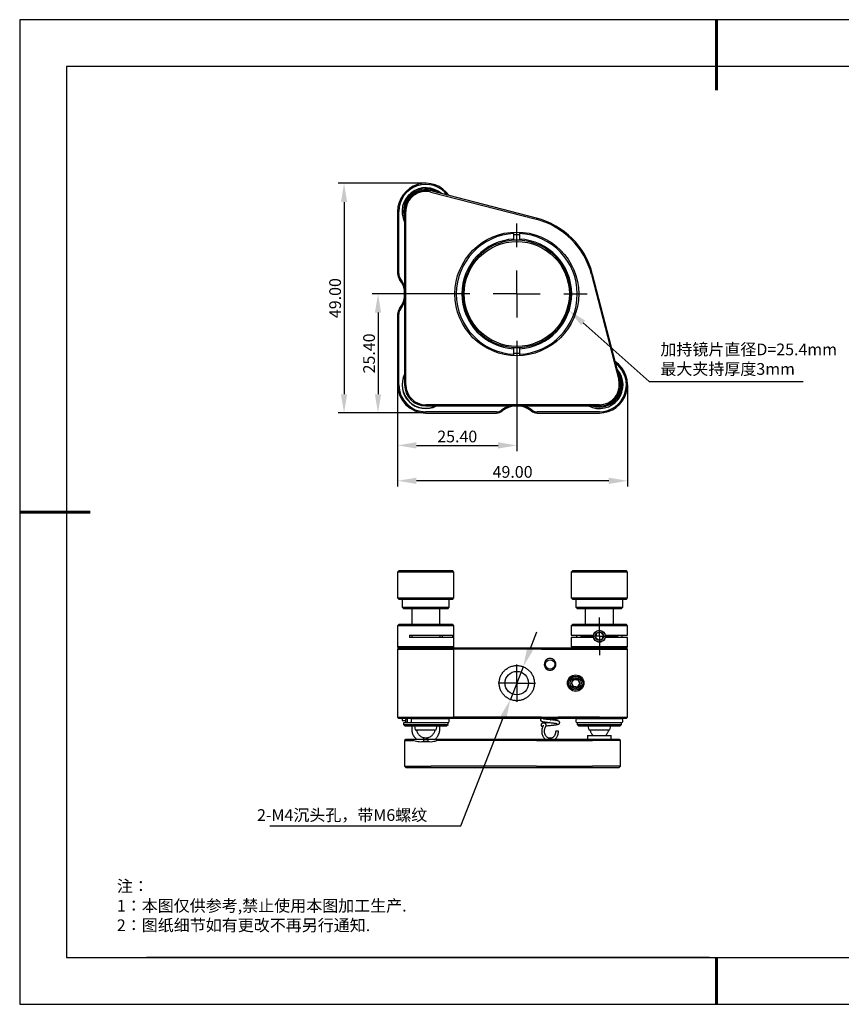
# Model space of a CAD drawing. Units: millimetres. Extents: x 345 to 642, y 0 to 210.
# Drawn here: x 345 to 520, y 0 to 210 of the extents above; entities that cross this region are included whole.
import ezdxf
from ezdxf import colors
from ezdxf.entities.mleader import LeaderData, LeaderLine
from ezdxf.math import Vec2, Vec3

# ---------------------------------------------------------------- set-up
doc = ezdxf.new("R2010")
doc.units = ezdxf.units.MM
doc.header["$PDSIZE"] = -1
doc.linetypes.add('CENTER', pattern=[10.16, 6.35, -1.27, 1.27, -1.27])
for name, color, linetype in [('10', 7, 'Continuous'), ('1轮廓实线层', 7, 'Continuous'), ('6文字层', 3, 'Continuous'), ('细实线层', 7, 'Continuous')]:
    doc.layers.add(name, color=color, linetype=linetype)
for name, color, linetype, lineweight in [('3中心线层', 1, 'CENTER', 9), ('7标注层', 4, 'Continuous', 5), ('粗实线层', 7, 'Continuous', 25)]:
    doc.layers.add(name, color=color, linetype=linetype, lineweight=lineweight)
doc.styles.add('TH-GBD2M', font='calibri.ttf', dxfattribs={"width": 0.8, "height": 4})
doc.styles.add('TH_GBDIM', font='calibri.ttf', dxfattribs={"width": 0.8, "height": 2.5})
doc.styles.add('标准', font='txt', dxfattribs={"height": 9.59})
doc.dimstyles.new('透镜标注$0', dxfattribs={"dimtxt": 4, "dimasz": 4, "dimexe": 1.25, "dimexo": 0, "dimtad": 1, "dimzin": 1, "dimdsep": 46, "dimtxsty": 'TH-GBD2M', "dimcen": 2.5, "dimclrd": 4, "dimclre": 4, "dimclrt": 3, "dimadec": 0, "dimazin": 0, "dimtm": 1e-09, "dimtfac": 1, "dimtmove": 0, "dimatfit": 3, "dimfxl": 1, "dimtzin": 0, "dimarcsym": 0})
doc.dimstyles.new('透镜标注$3', dxfattribs={"dimtxt": 4, "dimasz": 4, "dimexe": 1.25, "dimexo": 0, "dimtad": 1, "dimtih": 1, "dimtoh": 1, "dimzin": 1, "dimdsep": 46, "dimtxsty": 'TH-GBD2M', "dimcen": 2.5, "dimclrd": 4, "dimclre": 4, "dimclrt": 3, "dimadec": 0, "dimazin": 0, "dimtm": 1e-09, "dimtfac": 1, "dimtmove": 0, "dimatfit": 3, "dimfxl": 1, "dimtzin": 0, "dimarcsym": 0})

# ---------------------------------------------------------------- blocks, each defined once
blk = doc.blocks.new('SW_CENTERMARKSYMBOL_14')
at = {"layer": '10', "color": 0}
for p, q in [((0, 2.5), (0, 4)), ((0, 0), (0, 2.5)), ((-2.5, 0), (-4, 0)), ((0, 0), (-2.5, 0)), ((0, 0), (0, -2.5)), ((0, 0), (2.5, 0)), ((2.5, 0), (4, 0)), ((0, -2.5), (0, -4))]:
    blk.add_line(p, q, dxfattribs=at)
blk = doc.blocks.new('SW_CENTERMARKSYMBOL_3')
at = {"layer": '10', "color": 0}
for p, q in [((0, 5), (0, 7.5)), ((0, 0), (0, 2.5)), ((-5, 0), (-7.5, 0)), ((0, 0), (-2.5, 0)), ((0, 0), (0, -2.5)), ((0, 0), (2.5, 0)), ((5, 0), (7.5, 0)), ((0, -5), (0, -7.5))]:
    blk.add_line(p, q, dxfattribs=at)
blk = doc.blocks.new('SW_CENTERMARKSYMBOL_12')
at = {"layer": '10', "color": 0}
for p, q in [((0, 2.5), (0, 4)), ((0, 0), (0, 2.5)), ((-2.5, 0), (-4, 0)), ((0, 0), (-2.5, 0)), ((0, 0), (0, -2.5)), ((0, 0), (2.5, 0)), ((2.5, 0), (4, 0)), ((0, -2.5), (0, -4))]:
    blk.add_line(p, q, dxfattribs=at)
blk = doc.blocks.new('*D27')
at = {"layer": '7标注层', "color": 4, "lineweight": -2, "transparency": 16777216}
for p, q in [((431.53, 174.98), (412.86, 174.98)), ((414.11, 170.98), (414.11, 129.98)), ((431.53, 125.98), (412.86, 125.98))]:
    blk.add_line(p, q, dxfattribs=at)
at = {"layer": '7标注层', "color": 4, "transparency": 16777216}
for points in [[(413.44, 170.98), (414.77, 170.98), (414.11, 174.98)], [(413.44, 129.98), (414.77, 129.98), (414.11, 125.98)]]:
    blk.add_solid(points, dxfattribs=at)
at = {"layer": 'Defpoints', "color": 0, "transparency": 16777216}
for p in [(431.53, 174.98), (414.11, 125.98), (431.53, 125.98)]:
    blk.add_point(p, dxfattribs=at)
at = {"layer": '7标注层', "color": 3, "transparency": 16777216, "insert": (412.2, 150.48), "char_height": 4, "attachment_point": 5, "rotation": 90, "style": 'TH-GBD2M'}
blk.add_mtext('{\\H0.625x;49.00}', dxfattribs=at)
blk = doc.blocks.new('*D30')
at = {"layer": '7标注层', "color": 4, "lineweight": -2, "transparency": 16777216}
for p, q in [((435.93, 151.38), (420.1, 151.38)), ((421.35, 147.38), (421.35, 129.98)), ((431.53, 125.98), (420.1, 125.98))]:
    blk.add_line(p, q, dxfattribs=at)
at = {"layer": '7标注层', "color": 4, "transparency": 16777216}
for points in [[(420.68, 147.38), (422.01, 147.38), (421.35, 151.38)], [(420.68, 129.98), (422.01, 129.98), (421.35, 125.98)]]:
    blk.add_solid(points, dxfattribs=at)
at = {"layer": 'Defpoints', "color": 0, "transparency": 16777216}
for p in [(435.93, 151.38), (421.35, 125.98), (431.53, 125.98)]:
    blk.add_point(p, dxfattribs=at)
at = {"layer": '7标注层', "color": 3, "transparency": 16777216, "insert": (419.44, 138.68), "char_height": 4, "attachment_point": 5, "rotation": 90, "style": 'TH-GBD2M'}
blk.add_mtext('{\\H0.625x;25.40}', dxfattribs=at)
blk = doc.blocks.new('*D28')
at = {"layer": '7标注层', "color": 4, "lineweight": -2, "transparency": 16777216}
for p, q in [((425.53, 131.98), (425.53, 110.27)), ((474.53, 131.98), (474.53, 110.27)), ((470.53, 111.52), (429.53, 111.52))]:
    blk.add_line(p, q, dxfattribs=at)
at = {"layer": '7标注层', "color": 4, "transparency": 16777216}
for points in [[(429.53, 112.18), (429.53, 110.85), (425.53, 111.52)], [(470.53, 112.18), (470.53, 110.85), (474.53, 111.52)]]:
    blk.add_solid(points, dxfattribs=at)
at = {"layer": 'Defpoints', "color": 0, "transparency": 16777216}
for p in [(425.53, 131.98), (474.53, 131.98), (425.53, 111.52)]:
    blk.add_point(p, dxfattribs=at)
at = {"layer": '7标注层', "color": 3, "transparency": 16777216, "insert": (450.03, 113.42), "char_height": 4, "attachment_point": 5, "style": 'TH-GBD2M'}
blk.add_mtext('{\\H0.625x;49.00}', dxfattribs=at)
blk = doc.blocks.new('*D31')
at = {"layer": '7标注层', "color": 4, "lineweight": -2, "transparency": 16777216}
for p, q in [((450.93, 136.38), (450.93, 117.82)), ((425.53, 131.98), (425.53, 117.82)), ((429.53, 119.07), (446.93, 119.07))]:
    blk.add_line(p, q, dxfattribs=at)
at = {"layer": '7标注层', "color": 4, "transparency": 16777216}
for points in [[(429.53, 119.74), (429.53, 118.4), (425.53, 119.07)], [(446.93, 119.74), (446.93, 118.4), (450.93, 119.07)]]:
    blk.add_solid(points, dxfattribs=at)
at = {"layer": 'Defpoints', "color": 0, "transparency": 16777216}
for p in [(450.93, 136.38), (425.53, 131.98), (450.93, 119.07)]:
    blk.add_point(p, dxfattribs=at)
at = {"layer": '7标注层', "color": 3, "transparency": 16777216, "insert": (438.23, 120.97), "char_height": 4, "attachment_point": 5, "style": 'TH-GBD2M'}
blk.add_mtext('{\\H0.625x;25.40}', dxfattribs=at)
blk = doc.blocks.new('*D29')
at = {"layer": '7标注层', "color": 4, "lineweight": -2, "transparency": 16777216}
for p, q in [((453.75, 75.58), (455.21, 79.31)), ((452.29, 71.86), (449.56, 64.87)), ((439.02, 37.96), (448.1, 61.15)), ((398.26, 37.96), (439.02, 37.96))]:
    blk.add_line(p, q, dxfattribs=at)
at = {"layer": '7标注层', "color": 4, "transparency": 16777216}
for points in [[(453.13, 75.82), (454.37, 75.34), (452.29, 71.86)], [(447.48, 61.39), (448.72, 60.91), (449.56, 64.87)]]:
    blk.add_solid(points, dxfattribs=at)
at = {"layer": 'Defpoints', "color": 0, "transparency": 16777216}
for p in [(452.29, 71.86), (449.56, 64.87)]:
    blk.add_point(p, dxfattribs=at)
at = {"layer": '7标注层', "color": 3, "transparency": 16777216, "insert": (413.7, 40.23), "char_height": 4, "attachment_point": 5, "style": 'TH-GBD2M'}
blk.add_mtext('{\\H0.625x;2-M4\\fSimSun|b0|i0|c134|p2;沉头孔，带\\fCalibri|b0|i0|c0|p34;M6\\fSimSun|b0|i0|c134|p2;螺纹}', dxfattribs=at)
blk = doc.blocks.new('*X34')
at = {"layer": '粗实线层', "lineweight": 60}
for p, q in [((0, 105), (0, 90)), ((-148.5, 0), (-133.5, 0)), ((0, -105), (0, -95))]:
    blk.add_line(p, q, dxfattribs=at)
at = {"layer": '粗实线层'}
for p, q in [((-138.5, 95), (-138.5, -95)), ((138.5, 95), (-138.5, 95)), ((-138.5, -95), (138.5, -95))]:
    blk.add_line(p, q, dxfattribs=at)
at = {"layer": '细实线层'}
for p, q in [((148.5, 105), (-148.5, 105)), ((-148.5, 105), (-148.5, -105)), ((-148.5, -105), (148.5, -105))]:
    blk.add_line(p, q, dxfattribs=at)

msp = doc.modelspace()

# ---------------------------------------------------------------- linework, layer by layer
at = {"color": 7, "linetype": 'Continuous', "lineweight": 25}
for p, q in [((432.587, 173.094), (455.033, 167.308)), ((455.095, 167.55), (432.65, 173.336)), ((425.526, 168.979), (425.526, 155.709)), ((425.776, 155.709), (425.776, 168.979)), ((427.026, 168.979), (427.026, 131.979)), ((427.276, 131.979), (427.276, 168.979)), ((450.326, 164.259), (450.326, 164.412)), ((450.326, 163.064), (450.326, 164.259)), ((451.526, 164.412), (451.526, 164.259)), ((451.526, 164.259), (451.526, 163.064)), ((450.326, 162.813), (450.326, 163.064)), ((451.526, 163.064), (451.526, 162.813)), ((466.856, 155.485), (472.642, 133.04)), ((472.884, 133.102), (467.098, 155.548)), ((425.526, 147.049), (425.526, 131.979)), ((425.776, 131.979), (425.776, 147.049)), ((450.326, 139.694), (450.326, 139.945)), ((450.326, 138.498), (450.326, 139.694)), ((451.526, 139.945), (451.526, 139.694)), ((451.526, 139.694), (451.526, 138.498)), ((450.326, 138.345), (450.326, 138.498)), ((451.526, 138.498), (451.526, 138.345)), ((468.526, 127.729), (431.526, 127.729)), ((431.526, 127.479), (468.526, 127.479)), ((446.596, 126.229), (431.526, 126.229)), ((468.526, 126.229), (455.256, 126.229)), ((431.526, 125.979), (446.596, 125.979)), ((455.256, 125.979), (468.526, 125.979)), ((425.776, 92.297), (425.526, 92.047)), ((425.526, 92.047), (425.526, 86.547)), ((437.526, 92.047), (425.526, 92.047)), ((429.057, 92.297), (425.776, 92.297)), ((437.276, 92.297), (429.057, 92.297)), ((437.526, 92.047), (437.276, 92.297)), ((437.526, 86.547), (437.526, 92.047)), ((462.776, 92.297), (462.526, 92.047)), ((462.526, 92.047), (462.526, 86.547)), ((474.526, 92.047), (462.526, 92.047)), ((473.571, 92.297), (462.776, 92.297)), ((474.276, 92.297), (473.571, 92.297)), ((474.526, 92.047), (474.276, 92.297)), ((474.526, 86.547), (474.526, 92.047)), ((425.526, 86.547), (425.776, 86.297)), ((425.526, 86.547), (437.526, 86.547)), ((425.776, 86.297), (437.276, 86.297)), ((426.526, 86.297), (426.526, 84.547)), ((436.526, 84.547), (436.526, 86.297)), ((437.276, 86.297), (437.526, 86.547)), ((462.526, 86.547), (462.776, 86.297)), ((462.526, 86.547), (474.526, 86.547)), ((462.776, 86.297), (474.276, 86.297)), ((463.526, 86.297), (463.526, 84.547)), ((473.526, 84.547), (473.526, 86.297)), ((474.276, 86.297), (474.526, 86.547)), ((426.526, 84.547), (426.776, 84.297)), ((426.526, 84.547), (436.526, 84.547)), ((426.776, 84.297), (436.276, 84.297)), ((428.526, 84.297), (428.526, 80.865)), ((434.526, 80.865), (434.526, 84.297)), ((436.276, 84.297), (436.526, 84.547)), ((463.526, 84.547), (463.776, 84.297)), ((463.526, 84.547), (473.526, 84.547)), ((463.776, 84.297), (473.276, 84.297)), ((465.526, 84.297), (465.526, 80.865)), ((471.526, 80.865), (471.526, 84.297)), ((473.276, 84.297), (473.526, 84.547)), ((425.776, 80.865), (425.526, 80.615)), ((425.526, 80.615), (425.526, 76.115)), ((437.526, 80.615), (425.526, 80.615)), ((437.276, 80.865), (425.776, 80.865)), ((437.526, 80.615), (437.276, 80.865)), ((437.526, 79.615), (437.526, 80.615)), ((462.776, 80.865), (462.526, 80.615)), ((462.526, 80.615), (462.526, 78.615)), ((474.526, 80.615), (462.526, 80.615)), ((474.276, 80.865), (462.776, 80.865)), ((474.526, 80.615), (474.276, 80.865)), ((474.526, 78.615), (474.526, 80.615)), ((428.026, 78.615), (437.363, 78.615)), ((428.026, 78.615), (428.026, 78.115)), ((437.363, 78.115), (428.026, 78.115)), ((428.526, 78.615), (428.526, 78.115)), ((434.526, 78.615), (434.526, 78.115)), ((435.026, 78.615), (435.026, 78.115)), ((437.276, 78.115), (437.276, 78.615)), ((437.521, 79.589), (437.526, 79.615)), ((437.526, 77.115), (437.526, 79.615)), ((462.526, 78.615), (467.135, 78.615)), ((462.526, 78.115), (462.526, 76.115)), ((467.135, 78.115), (462.526, 78.115)), ((463.653, 78.615), (463.653, 78.115)), ((465.526, 78.615), (465.526, 78.115)), ((469.918, 78.615), (474.526, 78.615)), ((474.526, 78.115), (469.918, 78.115)), ((471.526, 78.115), (471.526, 78.615)), ((473.4, 78.115), (473.4, 78.615)), ((474.526, 76.115), (474.526, 78.115)), ((425.526, 76.115), (425.776, 75.865)), ((431.526, 76.115), (425.526, 76.115)), ((425.776, 75.865), (425.526, 75.615)), ((425.526, 75.615), (425.526, 61.115)), ((425.526, 75.615), (437.526, 75.615)), ((425.776, 75.865), (431.526, 75.865)), ((425.776, 75.865), (437.276, 75.865)), ((437.526, 76.115), (431.526, 76.115)), ((431.526, 75.865), (437.276, 75.865)), ((437.276, 75.865), (437.526, 76.115)), ((437.276, 75.865), (437.526, 75.615)), ((437.276, 75.865), (456.294, 75.865)), ((437.526, 77.119), (437.523, 77.13)), ((437.526, 76.115), (437.526, 77.115)), ((437.526, 61.115), (437.526, 75.615)), ((456.206, 75.615), (437.526, 75.615)), ((456.206, 75.615), (459.726, 75.615)), ((456.294, 75.865), (459.726, 75.865)), ((459.726, 75.865), (468.526, 75.865)), ((459.726, 75.615), (468.526, 75.615)), ((462.526, 76.115), (462.776, 75.865)), ((474.526, 76.115), (462.526, 76.115)), ((468.526, 75.865), (474.276, 75.865)), ((468.526, 75.615), (474.526, 75.615)), ((474.276, 75.865), (474.526, 76.115)), ((474.526, 75.615), (474.276, 75.865)), ((474.526, 61.115), (474.526, 75.615)), ((425.526, 61.115), (437.526, 61.115)), ((425.526, 61.115), (425.776, 60.865)), ((437.276, 60.865), (437.526, 61.115)), ((456.206, 61.115), (437.526, 61.115)), ((456.206, 61.115), (459.726, 61.115)), ((468.526, 61.115), (459.726, 61.115)), ((468.526, 61.115), (474.526, 61.115)), ((474.276, 60.865), (474.526, 61.115)), ((425.776, 60.865), (437.276, 60.865)), ((426.526, 60.865), (426.526, 60.365)), ((426.526, 60.365), (427.233, 60.365)), ((426.776, 59.865), (426.776, 59.565)), ((436.276, 59.865), (426.776, 59.865)), ((426.776, 59.565), (427.076, 59.265)), ((426.776, 59.565), (436.276, 59.565)), ((427.076, 59.265), (431.526, 59.265)), ((427.233, 60.54), (427.233, 60.19)), ((427.526, 60.74), (427.433, 60.74)), ((427.433, 59.99), (427.526, 59.99)), ((427.526, 60.865), (427.526, 59.865)), ((428.38, 60.54), (428.38, 60.19)), ((429.097, 59.265), (429.276, 58.427)), ((431.526, 59.265), (435.976, 59.265)), ((433.776, 58.427), (433.956, 59.265)), ((435.526, 60.74), (435.526, 60.865)), ((435.526, 59.865), (435.526, 59.99)), ((435.976, 59.265), (436.276, 59.565)), ((436.276, 59.565), (436.276, 59.865)), ((436.526, 60.54), (436.526, 60.865)), ((436.526, 60.19), (436.526, 60.54)), ((437.276, 60.865), (456.294, 60.865)), ((456.294, 60.865), (459.726, 60.865)), ((459.726, 60.865), (468.526, 60.865)), ((463.526, 60.54), (463.526, 60.19)), ((463.776, 59.865), (463.776, 59.565)), ((468.526, 59.865), (463.776, 59.865)), ((463.776, 59.565), (464.076, 59.265)), ((463.776, 59.565), (468.526, 59.565)), ((464.076, 59.265), (472.976, 59.265)), ((464.526, 60.865), (464.526, 60.74)), ((464.526, 59.99), (464.526, 59.865)), ((466.097, 59.265), (466.276, 58.427)), ((468.526, 60.865), (474.276, 60.865)), ((473.276, 59.865), (468.526, 59.865)), ((468.526, 59.565), (473.276, 59.565)), ((470.776, 58.427), (470.956, 59.265)), ((472.526, 60.723), (472.526, 60.865)), ((472.526, 59.865), (472.526, 59.99)), ((472.976, 59.265), (473.276, 59.565)), ((473.276, 59.565), (473.276, 59.865)), ((473.526, 60.19), (473.526, 60.54)), ((429.276, 58.427), (429.606, 58.427)), ((429.606, 58.427), (433.776, 58.427)), ((466.026, 57.165), (466.026, 56.37)), ((466.026, 57.165), (471.026, 57.165)), ((466.276, 58.427), (468.926, 58.427)), ((468.926, 58.427), (470.776, 58.427)), ((471.026, 56.37), (471.026, 57.165)), ((427.276, 56.37), (427.026, 56.12)), ((427.026, 56.12), (427.026, 50.62)), ((428.062, 56.37), (427.276, 56.37)), ((431.026, 56.37), (428.062, 56.37)), ((431.026, 56.37), (431.026, 55.842)), ((431.026, 56.37), (432.026, 56.37)), ((432.026, 55.842), (432.026, 56.37)), ((434.56, 56.37), (432.026, 56.37)), ((455.095, 56.12), (433.866, 56.12)), ((455.033, 56.37), (434.56, 56.37)), ((466.856, 56.37), (455.033, 56.37)), ((455.095, 56.12), (467.098, 56.12)), ((472.642, 56.37), (466.856, 56.37)), ((472.884, 56.12), (467.098, 56.12)), ((472.776, 56.37), (472.642, 56.37)), ((473.026, 56.12), (472.776, 56.37)), ((472.884, 56.12), (473.026, 56.12)), ((473.026, 50.62), (473.026, 56.12)), ((427.026, 50.62), (432.65, 50.62)), ((427.276, 50.37), (427.026, 50.62)), ((455.095, 50.62), (432.65, 50.62)), ((455.095, 50.62), (467.098, 50.62)), ((472.884, 50.62), (467.098, 50.62)), ((472.776, 50.37), (473.026, 50.62)), ((472.884, 50.62), (473.026, 50.62)), ((427.276, 50.37), (432.587, 50.37)), ((432.587, 50.37), (455.033, 50.37)), ((455.033, 50.37), (466.856, 50.37)), ((466.856, 50.37), (472.642, 50.37)), ((472.642, 50.37), (472.776, 50.37))]:
    msp.add_line(p, q, dxfattribs=at)
at = {"color": 7, "linetype": 'Continuous', "lineweight": 25, "flags": 128}
for points in [[(450.326, 164.065), (450.697, 164.077), (451.526, 164.065)], [(451.526, 138.693), (450.697, 138.681), (450.326, 138.693)], [(467.047, 78.115), (467.028, 78.438), (467.047, 78.615)], [(427.026, 56.12), (427.055, 56.12), (427.141, 56.12), (427.283, 56.12), (427.48, 56.12), (427.728, 56.12), (428.024, 56.12), (428.366, 56.12), (428.748, 56.12)]]:
    msp.add_lwpolyline(points, dxfattribs=at)
at = {"color": 7, "linetype": 'Continuous', "lineweight": 25}
for centre, radius in [((450.926, 151.379), 13.2), ((450.926, 151.379), 11.2), ((468.526, 78.365), 1.25), ((468.526, 78.365), 0.9), ((458.026, 72.365), 1), ((450.926, 68.365), 2.5), ((463.476, 68.365), 1.75), ((463.476, 68.365), 1.5), ((463.476, 68.365), 1.2)]:
    msp.add_circle(centre, radius, dxfattribs=at)
for centre, radius, start, end in [((431.526, 168.979), 6, 34.1348, 180), ((431.526, 168.979), 5.75, 37.04447, 180), ((431.526, 168.979), 5.05, 48.55484, 206.98958), ((431.526, 168.979), 4.75, 56.8727, 198.67172), ((431.526, 168.979), 4.5, 75.54442, 180), ((431.526, 168.979), 4.25, 75.54442, 180), ((428.58, 172.768), 0.2, 127.8721, 233.50848), ((431.526, 168.979), 5, 49.70249, 127.8721), ((450.926, 151.379), 16.45, 14.45558, 75.54442), ((450.926, 151.379), 16.7, 14.45558, 75.54442), ((450.926, 151.379), 12.895, 92.66702, 267.33298), ((450.926, 151.379), 12.895, 272.66702, 87.33298), ((450.926, 151.379), 11.7, 92.93953, 267.06047), ((450.926, 151.379), 11.45, 93.00377, 266.99623), ((450.926, 151.379), 11.45, 86.99623, 93.00377), ((450.926, 151.379), 11.7, 272.93953, 87.06047), ((450.926, 151.379), 11.45, 273.00377, 86.99623), ((427.526, 155.709), 2, 180, 218.21321), ((427.526, 155.709), 1.75, 180, 218.21321), ((422.026, 151.379), 5, 321.78679, 38.21321), ((422.026, 151.379), 5.25, 17.75279, 38.21321), ((422.026, 151.379), 5.25, 321.78679, 342.24721), ((427.526, 147.049), 2, 141.78679, 180), ((427.526, 147.049), 1.75, 141.78679, 180), ((450.926, 151.379), 11.45, 266.99623, 273.00377), ((468.526, 131.979), 6, 270, 55.8652), ((468.526, 131.979), 5.75, 270, 52.95553), ((468.526, 131.979), 5.05, 243.01042, 41.44516), ((468.526, 131.979), 4.75, 251.32828, 33.1273), ((468.526, 131.979), 5, 301.49273, 40.29751), ((431.526, 131.979), 5.05, 153.01042, 296.98958), ((431.526, 131.979), 5, 154.15807, 295.84193), ((468.526, 131.979), 4.5, 270, 14.45558), ((468.526, 131.979), 4.25, 270, 14.45558), ((431.526, 131.979), 6, 180, 270), ((431.526, 131.979), 5.75, 180, 270), ((431.526, 131.979), 4.5, 180, 270), ((431.526, 131.979), 4.25, 180, 270), ((446.596, 127.979), 1.75, 270, 308.21321), ((446.596, 127.979), 2, 270, 308.21321), ((450.926, 122.479), 5.25, 107.75279, 128.21321), ((450.926, 122.479), 5, 51.78679, 128.21321), ((450.926, 122.479), 5.25, 51.78679, 72.24721), ((455.256, 127.979), 2, 231.78679, 270), ((455.256, 127.979), 1.75, 231.78679, 270), ((471.034, 127.886), 0.2, 195.85636, 301.49273), ((468.526, 78.365), 1.5, 350.40593, 9.59407), ((463.476, 68.365), 0.866, 176.84238, 236.84238), ((463.476, 68.365), 0.866, 116.84238, 176.84238), ((463.476, 68.365), 0.866, 236.84238, 296.84238), ((463.476, 68.365), 0.866, 56.84238, 116.84238), ((463.476, 68.365), 0.866, 296.84238, 356.84238), ((463.476, 68.365), 0.866, 356.84238, 56.84238), ((436.326, 60.54), 0.2, 0, 90), ((436.326, 60.19), 0.2, 270, 0), ((463.726, 60.54), 0.2, 90, 180), ((463.726, 60.19), 0.2, 180, 270), ((473.326, 60.54), 0.2, 0, 90), ((473.326, 60.19), 0.2, 270, 0), ((431.526, 51.37), 4.5, 83.62063, 96.37937)]:
    msp.add_arc(centre, radius, start, end, dxfattribs=at)
for points, knots in [([(469.658, 77.874), (469.641, 77.824), (469.578, 77.64), (469.339, 77.39), (468.977, 77.172), (468.555, 77.092), (468.137, 77.153), (467.762, 77.346), (467.472, 77.653), (467.347, 77.917), (467.315, 78.059), (467.314, 78.063)], [0, 0, 0, 0, 0.0517506, 0.1865999, 0.3229774, 0.4584824, 0.5914404, 0.7240902, 0.8590703, 0.9955664, 1, 1, 1, 1]), ([(467.461, 79.015), (467.542, 79.124), (467.707, 79.347), (468.086, 79.56), (468.517, 79.642), (468.938, 79.563), (469.228, 79.432), (469.337, 79.306), (469.356, 79.284)], [0, 0, 0, 0, 0.1849775, 0.3781932, 0.5818959, 0.7710053, 0.9600199, 1, 1, 1, 1]), ([(467.962, 79.022), (467.94, 78.958), (467.917, 78.893), (467.869, 78.757), (467.844, 78.686), (467.769, 78.473), (467.721, 78.334), (467.675, 78.205)], [0, 0, 0, 0, 0.25, 0.25, 0.5, 0.5, 1, 1, 1, 1]), ([(467.675, 78.205), (467.719, 78.154), (467.765, 78.101), (467.859, 77.991), (467.908, 77.934), (468.056, 77.761), (468.151, 77.651), (468.239, 77.548)], [0, 0, 0, 0, 0.25, 0.25, 0.5, 0.5, 1, 1, 1, 1]), ([(468.814, 79.182), (468.747, 79.169), (468.679, 79.157), (468.538, 79.13), (468.464, 79.116), (468.241, 79.074), (468.097, 79.047), (467.962, 79.022)], [0, 0, 0, 0, 0.25, 0.25, 0.5, 0.5, 1, 1, 1, 1]), ([(468.239, 77.548), (468.306, 77.56), (468.374, 77.573), (468.515, 77.6), (468.589, 77.613), (468.812, 77.655), (468.956, 77.682), (469.09, 77.708)], [0, 0, 0, 0, 0.25, 0.25, 0.5, 0.5, 1, 1, 1, 1]), ([(469.377, 78.525), (469.333, 78.576), (469.288, 78.629), (469.194, 78.738), (469.145, 78.796), (468.997, 78.968), (468.902, 79.079), (468.814, 79.182)], [0, 0, 0, 0, 0.25, 0.25, 0.5, 0.5, 1, 1, 1, 1]), ([(469.09, 77.708), (469.113, 77.772), (469.136, 77.837), (469.183, 77.972), (469.208, 78.043), (469.283, 78.257), (469.332, 78.396), (469.377, 78.525)], [0, 0, 0, 0, 0.25, 0.25, 0.5, 0.5, 1, 1, 1, 1]), ([(456.776, 72.365), (456.776, 72.531), (456.81, 72.695), (456.936, 72.998), (457.029, 73.136), (457.258, 73.364), (457.395, 73.456), (457.692, 73.58), (457.854, 73.614), (458.097, 73.615), (458.18, 73.608), (458.34, 73.578), (458.418, 73.555), (458.646, 73.463), (458.786, 73.372), (459.022, 73.138), (459.116, 73), (459.243, 72.695), (459.276, 72.531), (459.276, 72.198), (459.243, 72.035), (459.116, 71.73), (459.021, 71.59), (458.788, 71.36), (458.647, 71.267), (458.344, 71.145), (458.18, 71.114), (457.855, 71.116), (457.694, 71.149), (457.395, 71.274), (457.259, 71.364), (457.028, 71.595), (456.936, 71.732), (456.81, 72.035), (456.776, 72.198), (456.776, 72.365)], [0, 0, 0, 0, 0.0625, 0.0625, 0.125, 0.125, 0.1875, 0.1875, 0.25, 0.25, 0.28125, 0.28125, 0.3125, 0.3125, 0.375, 0.375, 0.4375, 0.4375, 0.5, 0.5, 0.5625, 0.5625, 0.625, 0.625, 0.6875, 0.6875, 0.75, 0.75, 0.8125, 0.8125, 0.875, 0.875, 0.9375, 0.9375, 1, 1, 1, 1]), ([(447.176, 68.365), (447.176, 68.116), (447.201, 67.872), (447.297, 67.391), (447.369, 67.153), (447.558, 66.699), (447.673, 66.484), (447.945, 66.077), (448.102, 65.885), (448.447, 65.541), (448.635, 65.386), (449.044, 65.112), (449.261, 64.996), (449.712, 64.809), (449.949, 64.736), (450.433, 64.639), (450.677, 64.615), (451.169, 64.615), (451.418, 64.639), (451.9, 64.735), (452.134, 64.806), (452.589, 64.995), (452.807, 65.112), (453.213, 65.382), (453.403, 65.538), (453.751, 65.886), (453.905, 66.074), (454.177, 66.479), (454.295, 66.698), (454.483, 67.151), (454.554, 67.384), (454.651, 67.867), (454.676, 68.116), (454.676, 68.613), (454.652, 68.858), (454.556, 69.338), (454.484, 69.577), (454.295, 70.031), (454.18, 70.246), (453.908, 70.652), (453.75, 70.844), (453.406, 71.189), (453.218, 71.343), (452.808, 71.618), (452.592, 71.734), (452.141, 71.921), (451.904, 71.994), (451.419, 72.091), (451.175, 72.115), (450.684, 72.115), (450.435, 72.091), (449.953, 71.995), (449.719, 71.924), (449.263, 71.735), (449.045, 71.618), (448.64, 71.347), (448.45, 71.191), (448.102, 70.844), (447.948, 70.656), (447.676, 70.251), (447.558, 70.031), (447.37, 69.579), (447.298, 69.345), (447.201, 68.863), (447.176, 68.614), (447.176, 68.365)], [0, 0, 0, 0, 0.03125, 0.03125, 0.0625, 0.0625, 0.09375, 0.09375, 0.125, 0.125, 0.15625, 0.15625, 0.1875, 0.1875, 0.21875, 0.21875, 0.25, 0.25, 0.28125, 0.28125, 0.3125, 0.3125, 0.34375, 0.34375, 0.375, 0.375, 0.40625, 0.40625, 0.4375, 0.4375, 0.46875, 0.46875, 0.5, 0.5, 0.53125, 0.53125, 0.5625, 0.5625, 0.59375, 0.59375, 0.625, 0.625, 0.65625, 0.65625, 0.6875, 0.6875, 0.71875, 0.71875, 0.75, 0.75, 0.78125, 0.78125, 0.8125, 0.8125, 0.84375, 0.84375, 0.875, 0.875, 0.90625, 0.90625, 0.9375, 0.9375, 0.96875, 0.96875, 1, 1, 1, 1]), ([(462.612, 68.413), (462.649, 68.469), (462.686, 68.527), (462.765, 68.647), (462.806, 68.71), (462.93, 68.9), (463.011, 69.024), (463.085, 69.138)], [0, 0, 0, 0, 0.25, 0.25, 0.5, 0.5, 1, 1, 1, 1]), ([(463.003, 67.64), (462.972, 67.7), (462.941, 67.762), (462.876, 67.89), (462.842, 67.957), (462.74, 68.16), (462.673, 68.291), (462.612, 68.413)], [0, 0, 0, 0, 0.25, 0.25, 0.5, 0.5, 1, 1, 1, 1]), ([(463.003, 67.64), (463.07, 67.636), (463.139, 67.632), (463.282, 67.624), (463.358, 67.62), (463.584, 67.608), (463.731, 67.6), (463.867, 67.592)], [0, 0, 0, 0, 0.25, 0.25, 0.5, 0.5, 1, 1, 1, 1]), ([(463.085, 69.138), (463.153, 69.134), (463.222, 69.13), (463.365, 69.122), (463.441, 69.118), (463.667, 69.105), (463.814, 69.097), (463.95, 69.09)], [0, 0, 0, 0, 0.25, 0.25, 0.5, 0.5, 1, 1, 1, 1]), ([(464.341, 68.317), (464.304, 68.26), (464.266, 68.203), (464.188, 68.083), (464.146, 68.019), (464.022, 67.829), (463.942, 67.706), (463.867, 67.592)], [0, 0, 0, 0, 0.25, 0.25, 0.5, 0.5, 1, 1, 1, 1]), ([(463.95, 69.09), (463.981, 69.029), (464.012, 68.968), (464.077, 68.84), (464.111, 68.772), (464.213, 68.57), (464.28, 68.439), (464.341, 68.317)], [0, 0, 0, 0, 0.25, 0.25, 0.5, 0.5, 1, 1, 1, 1]), ([(427.432, 60.74), (427.406, 60.737), (427.354, 60.73), (427.288, 60.684), (427.242, 60.618), (427.236, 60.566), (427.233, 60.54)], [0, 0, 0, 0, 0.2512291, 0.5018627, 0.7515645, 1, 1, 1, 1]), ([(427.233, 60.19), (427.236, 60.164), (427.242, 60.112), (427.288, 60.046), (427.354, 59.999), (427.406, 59.993), (427.432, 59.99)], [0, 0, 0, 0, 0.2484355, 0.4981373, 0.7487709, 1, 1, 1, 1]), ([(428.579, 60.737), (428.565, 60.737), (428.526, 60.738), (428.47, 60.711), (428.424, 60.67), (428.395, 60.622), (428.382, 60.58), (428.38, 60.551), (428.38, 60.54)], [0, 0, 0, 0, 0.1400257, 0.3663546, 0.5776046, 0.7263744, 0.8924467, 1, 1, 1, 1]), ([(428.38, 60.19), (428.382, 60.164), (428.386, 60.127), (428.412, 60.078), (428.442, 60.041), (428.491, 60.008), (428.54, 59.989), (428.57, 59.992), (428.579, 59.993)], [0, 0, 0, 0, 0.2475177, 0.3507482, 0.5213603, 0.706068, 0.9124083, 1, 1, 1, 1]), ([(428.602, 59.265), (428.593, 59.227), (428.557, 59.085), (428.529, 58.822), (428.522, 58.473), (428.562, 58.104), (428.651, 57.727), (428.792, 57.356), (428.985, 56.998), (429.232, 56.671), (429.419, 56.46), (429.532, 56.372), (429.535, 56.37)], [0, 0, 0, 0, 0.0364015, 0.1374871, 0.2477427, 0.3643673, 0.4856853, 0.6103219, 0.7372867, 0.8659049, 0.9957373, 1, 1, 1, 1]), ([(436.318, 60.74), (436.315, 60.74), (436.309, 60.74), (436.171, 60.74), (435.921, 60.74), (435.565, 60.74), (435.12, 60.74), (434.601, 60.74), (434.024, 60.74), (433.392, 60.74), (432.71, 60.74), (431.989, 60.74), (431.247, 60.74), (430.511, 60.74), (429.811, 60.74), (429.156, 60.74), (428.772, 60.74), (428.58, 60.74)], [0, 0, 0, 0, 0.0512707, 0.1203553, 0.1894905, 0.2585751, 0.3277103, 0.3936602, 0.4596602, 0.5256101, 0.5916102, 0.6606948, 0.72983, 0.7989146, 0.8680498, 0.9340124, 1, 1, 1, 1]), ([(428.58, 59.99), (428.772, 59.99), (429.156, 59.99), (429.811, 59.99), (430.511, 59.99), (431.247, 59.99), (431.989, 59.99), (432.71, 59.99), (433.392, 59.99), (434.024, 59.99), (434.601, 59.99), (435.12, 59.99), (435.565, 59.99), (435.921, 59.99), (436.171, 59.99), (436.309, 59.99), (436.315, 59.99), (436.318, 59.99)], [0, 0, 0, 0, 0.0659876, 0.1319502, 0.2010854, 0.27017, 0.3393052, 0.4083898, 0.4743899, 0.5403398, 0.6063398, 0.6722897, 0.7414249, 0.8105095, 0.8796447, 0.9487293, 1, 1, 1, 1]), ([(433.51, 56.37), (433.556, 56.408), (433.67, 56.505), (433.825, 56.68), (434.008, 56.916), (434.194, 57.219), (434.328, 57.523), (434.422, 57.816), (434.484, 58.078), (434.526, 58.402), (434.529, 58.751), (434.504, 59.045), (434.461, 59.215), (434.448, 59.265)], [0, 0, 0, 0, 0.0556042, 0.1402896, 0.2196532, 0.3350956, 0.4730832, 0.5294805, 0.6243127, 0.7251946, 0.8352282, 0.9516178, 1, 1, 1, 1]), ([(456.231, 60.865), (456.204, 60.856), (456.142, 60.837), (456.09, 60.796), (456.026, 60.728), (455.985, 60.621), (455.979, 60.541), (455.984, 60.487), (455.993, 60.452), (456.004, 60.419), (456.026, 60.374), (456.074, 60.317), (456.157, 60.26), (456.309, 60.193), (456.551, 60.135), (456.909, 60.08), (457.375, 60.021), (457.933, 59.96), (458.43, 59.906), (458.801, 59.862), (459.111, 59.823), (459.385, 59.78), (459.515, 59.759), (459.552, 59.749), (459.549, 59.754), (459.549, 59.755)], [0, 0, 0, 0, 0.0266262, 0.0616404, 0.0887224, 0.1099882, 0.1264187, 0.1378149, 0.1421154, 0.1481423, 0.166926, 0.1948691, 0.2315462, 0.2708326, 0.3488582, 0.4284628, 0.5147271, 0.6083134, 0.7091537, 0.7613274, 0.810136, 0.896174, 0.9673355, 0.9973998, 1, 1, 1, 1]), ([(457, 58.85), (457.05, 58.965), (457.138, 59.168), (457.169, 59.441), (457.117, 59.639), (457.009, 59.782), (456.862, 59.864), (456.634, 59.894), (456.422, 59.837), (456.229, 59.728), (456.14, 59.642), (456.093, 59.546), (456.076, 59.449), (456.093, 59.364), (456.123, 59.301), (456.147, 59.263), (456.178, 59.226), (456.21, 59.199), (456.237, 59.182), (456.255, 59.172), (456.275, 59.162), (456.302, 59.151), (456.369, 59.13), (456.433, 59.141), (456.485, 59.15)], [0, 0, 0, 0, 0.1169608, 0.2048609, 0.2661809, 0.3247947, 0.3838011, 0.4449213, 0.5809399, 0.6486064, 0.7147284, 0.7437439, 0.7703958, 0.812124, 0.826432, 0.8393264, 0.8537466, 0.8703042, 0.8792484, 0.8838964, 0.889183, 0.9026702, 0.9208331, 1, 1, 1, 1]), ([(456.467, 59.11), (456.417, 58.989), (456.322, 58.761), (456.253, 58.409), (456.234, 58.095), (456.254, 57.765), (456.321, 57.421), (456.459, 57.059), (456.649, 56.74), (456.841, 56.506), (456.977, 56.402), (457.018, 56.37)], [0, 0, 0, 0, 0.130621, 0.2466359, 0.3485358, 0.4355614, 0.5686486, 0.6902402, 0.8179744, 0.9441246, 1, 1, 1, 1]), ([(456.571, 59.375), (456.57, 59.375), (456.568, 59.375), (456.565, 59.361), (456.554, 59.322), (456.525, 59.236), (456.488, 59.155), (456.467, 59.11)], [0, 0, 0, 0, 0.0444634, 0.1381992, 0.2561473, 0.5742116, 1, 1, 1, 1]), ([(457.134, 59.244), (457.22, 59.255), (457.446, 59.285), (457.874, 59.331), (458.336, 59.381), (458.736, 59.427), (459.06, 59.467), (459.308, 59.503), (459.543, 59.543), (459.767, 59.592), (459.945, 59.68), (460.023, 59.769), (460.057, 59.845), (460.076, 59.928), (460.07, 60.03), (460.031, 60.117), (459.991, 60.168), (459.921, 60.228), (459.793, 60.287), (459.543, 60.352), (459.156, 60.414), (458.634, 60.478), (458.035, 60.543), (457.471, 60.605), (457.019, 60.66), (456.733, 60.704), (456.602, 60.724), (456.551, 60.73), (456.545, 60.72), (456.544, 60.717)], [0, 0, 0, 0, 0.0345522, 0.0900738, 0.1404484, 0.1855359, 0.2252216, 0.2593825, 0.2879087, 0.3366492, 0.3859587, 0.41032, 0.4209746, 0.4307256, 0.447286, 0.4585054, 0.469344, 0.4838792, 0.5238992, 0.5736098, 0.6314777, 0.6976363, 0.7647078, 0.8265689, 0.8831987, 0.9351341, 0.960876, 0.9865954, 1, 1, 1, 1]), ([(459.221, 58.088), (459.216, 57.988), (459.207, 57.796), (459.123, 57.457), (458.958, 57.121), (458.714, 56.85), (458.483, 56.702), (458.296, 56.631), (458.117, 56.596), (457.964, 56.595), (457.813, 56.619), (457.671, 56.66), (457.484, 56.75), (457.257, 56.926), (457.027, 57.225), (456.884, 57.582), (456.828, 57.931), (456.826, 58.231), (456.877, 58.548), (456.958, 58.747), (457, 58.85)], [0, 0, 0, 0, 0.0541734, 0.1044298, 0.1930358, 0.2665664, 0.3256124, 0.3701892, 0.4008583, 0.45322, 0.4778483, 0.5088108, 0.5541556, 0.6138635, 0.6881427, 0.7768171, 0.8270569, 0.8809264, 0.9385259, 1, 1, 1, 1]), ([(458.041, 59.948), (457.986, 59.942), (457.758, 59.917), (457.354, 59.873), (457.067, 59.835), (456.925, 59.817)], [0, 0, 0, 0, 0.1382202, 0.5758112, 1, 1, 1, 1]), ([(458.008, 60.546), (458.069, 60.553), (458.305, 60.579), (458.696, 60.622), (459.119, 60.675), (459.458, 60.728), (459.724, 60.783), (459.844, 60.838), (459.901, 60.865)], [0, 0, 0, 0, 0.0750619, 0.2902923, 0.4778702, 0.6548673, 0.8338401, 1, 1, 1, 1]), ([(473.317, 60.74), (473.32, 60.74), (473.334, 60.74), (473.256, 60.74), (473.083, 60.74), (472.796, 60.74), (472.411, 60.74), (471.926, 60.74), (471.361, 60.74), (470.738, 60.74), (470.075, 60.74), (469.389, 60.74), (468.685, 60.74), (467.965, 60.74), (467.247, 60.74), (466.549, 60.74), (465.897, 60.74), (465.317, 60.74), (464.817, 60.74), (464.407, 60.74), (464.084, 60.74), (463.859, 60.74), (463.736, 60.74), (463.739, 60.74), (463.74, 60.74)], [0, 0, 0, 0, 0.0119284, 0.0588151, 0.1056662, 0.1525529, 0.2016309, 0.2507448, 0.2998228, 0.3489367, 0.3957878, 0.4426746, 0.4895256, 0.5364124, 0.5854904, 0.6346043, 0.6836823, 0.7327962, 0.7796473, 0.826534, 0.8733851, 0.9202718, 0.9693499, 1, 1, 1, 1]), ([(463.74, 59.99), (463.739, 59.99), (463.736, 59.99), (463.859, 59.99), (464.084, 59.99), (464.407, 59.99), (464.817, 59.99), (465.317, 59.99), (465.897, 59.99), (466.549, 59.99), (467.247, 59.99), (467.965, 59.99), (468.685, 59.99), (469.389, 59.99), (470.075, 59.99), (470.738, 59.99), (471.361, 59.99), (471.926, 59.99), (472.411, 59.99), (472.796, 59.99), (473.083, 59.99), (473.256, 59.99), (473.334, 59.99), (473.32, 59.99), (473.317, 59.99)], [0, 0, 0, 0, 0.0306501, 0.0797282, 0.1266149, 0.173466, 0.2203527, 0.2672038, 0.3163177, 0.3653957, 0.4145096, 0.4635876, 0.5104744, 0.5573254, 0.6042122, 0.6510633, 0.7001772, 0.7492552, 0.7983691, 0.8474471, 0.8943338, 0.9411849, 0.9880716, 1, 1, 1, 1]), ([(429.55, 58.427), (429.552, 58.399), (429.558, 58.309), (429.607, 58.123), (429.696, 57.866), (429.853, 57.582), (430.06, 57.319), (430.314, 57.09), (430.605, 56.907), (430.923, 56.776), (431.26, 56.701), (431.606, 56.685), (431.949, 56.728), (432.28, 56.83), (432.589, 56.987), (432.867, 57.196), (433.106, 57.45), (433.3, 57.746), (433.422, 58.038), (433.486, 58.269), (433.5, 58.387), (433.505, 58.427)], [0, 0, 0, 0, 0.0146647, 0.0469614, 0.1000324, 0.1566869, 0.2152699, 0.2745681, 0.3341769, 0.3939412, 0.4537957, 0.5137119, 0.5736798, 0.6337026, 0.6937982, 0.7540109, 0.8144479, 0.8754052, 0.937982, 0.9790513, 1, 1, 1, 1]), ([(431.054, 56.757), (431.059, 56.657), (431.067, 56.517), (431.079, 56.403), (431.082, 56.37)], [0, 0, 0, 0, 0.7067447, 1, 1, 1, 1]), ([(431.681, 56.37), (431.676, 56.418), (431.666, 56.517), (431.659, 56.639), (431.656, 56.701)], [0, 0, 0, 0, 0.4954789, 1, 1, 1, 1]), ([(431.971, 56.37), (431.974, 56.403), (431.986, 56.519), (431.993, 56.657), (431.999, 56.754)], [0, 0, 0, 0, 0.2903987, 1, 1, 1, 1]), ([(459.04, 56.37), (459.09, 56.411), (459.219, 56.519), (459.39, 56.726), (459.557, 56.993), (459.691, 57.302), (459.792, 57.674), (459.806, 57.945), (459.813, 58.088)], [0, 0, 0, 0, 0.1059056, 0.2743018, 0.4244502, 0.5960863, 0.7879108, 1, 1, 1, 1]), ([(459.267, 58.088), (459.252, 58.088), (459.225, 58.088), (459.224, 58.088), (459.224, 58.088)], [0, 0, 0, 0, 0.5679409, 1, 1, 1, 1]), ([(459.811, 58.088), (459.812, 58.088), (459.816, 58.088), (459.793, 58.088), (459.738, 58.088), (459.655, 58.088), (459.561, 58.088), (459.461, 58.088), (459.361, 58.088), (459.297, 58.088), (459.272, 58.088), (459.267, 58.088)], [0, 0, 0, 0, 0.0254965, 0.1623218, 0.3075498, 0.4410899, 0.5582777, 0.6848446, 0.826701, 0.9699231, 1, 1, 1, 1]), ([(466.55, 58.427), (466.552, 58.399), (466.557, 58.323), (466.594, 58.17), (466.657, 57.967), (466.765, 57.734), (466.912, 57.504), (467.072, 57.308), (467.196, 57.205), (467.245, 57.165)], [0, 0, 0, 0, 0.0567394, 0.154538, 0.3175353, 0.4889009, 0.6747534, 0.8710392, 1, 1, 1, 1]), ([(469.813, 57.165), (469.885, 57.23), (470.036, 57.366), (470.217, 57.611), (470.355, 57.866), (470.44, 58.101), (470.488, 58.283), (470.5, 58.388), (470.505, 58.427)], [0, 0, 0, 0, 0.1975866, 0.4123255, 0.6177668, 0.7857829, 0.9203856, 1, 1, 1, 1]), ([(431.026, 55.842), (430.817, 55.818), (430.61, 55.807), (430.205, 55.809), (430.004, 55.823), (429.421, 55.899), (429.067, 55.995), (428.748, 56.12)], [0, 0, 0, 0, 0.25, 0.25, 0.5, 0.5, 1, 1, 1, 1]), ([(433.866, 56.12), (433.674, 56.028), (433.478, 55.951), (433.073, 55.841), (432.862, 55.809), (432.65, 55.808)], [0, 0, 0, 0, 0.5, 0.5, 1, 1, 1, 1])]:
    msp.add_open_spline(points, degree=3, knots=knots, dxfattribs=at)
for points in [[(428.748, 56.12), (428.451, 56.187), (428.224, 56.271), (428.062, 56.37)], [(432.65, 55.808), (432.444, 55.807), (432.236, 55.818), (432.026, 55.842)], [(433.866, 56.12), (434.112, 56.186), (434.342, 56.271), (434.56, 56.37)]]:
    msp.add_open_spline(points, degree=3, dxfattribs=at)
at = {"layer": '1轮廓实线层'}
msp.add_line((491.973, 9.864), (631.973, 9.864), dxfattribs=at)
at = {"layer": '6文字层', "color": 0}
msp.add_line((491.973, 9.864), (371.973, 9.864), dxfattribs=at)

# ---------------------------------------------------------------- block references
at = {"layer": '10'}
msp.add_blockref('SW_CENTERMARKSYMBOL_14', (468.526, 78.365), dxfattribs=at)
at = {"layer": '3中心线层', "xscale": 2, "yscale": 2, "zscale": 2}
msp.add_blockref('SW_CENTERMARKSYMBOL_3', (450.926, 151.379), dxfattribs=at)
at = {"layer": '3中心线层'}
msp.add_blockref('SW_CENTERMARKSYMBOL_12', (450.926, 68.365), dxfattribs=at)
at = {"layer": '6文字层'}
msp.add_blockref('*X34', (493.473, 104.864), dxfattribs=at)

# ---------------------------------------------------------------- texts
at = {"layer": '6文字层', "insert": (365.684, 26.309), "char_height": 2.5, "attachment_point": 1, "style": '标准'}
msp.add_mtext_dynamic_manual_height_columns('{\\fSimSun|b1|i0|c134|p49;\\C1;注：\\P1：本图仅供参考,禁止使用本图加工生产.\\P2：图纸细节如有更改不再另行通知.}', width=114.67031, gutter_width=1, heights=[0], dxfattribs=at)

# ---------------------------------------------------------------- dimensions: what is measured, and where the dimension line sits
at = {"layer": '7标注层'}
dim = msp.add_linear_dim(base=(414.108, 125.979), p1=(431.526, 174.979), p2=(431.526, 125.979), angle=90, text='{\\H0.625x;<>}', dimstyle='透镜标注$0', dxfattribs=at)
dim.commit()
dim.dimension.update_dxf_attribs({"geometry": '*D27', "text_midpoint": (414.108, 150.479), "dimtype": 160})
dim = msp.add_linear_dim(base=(421.347, 125.979), p1=(435.926, 151.379), p2=(431.526, 125.979), angle=90, text='{\\H0.625x;<>}', dimstyle='透镜标注$0', dxfattribs=at)
dim.commit()
dim.dimension.update_dxf_attribs({"geometry": '*D30', "text_midpoint": (419.441, 138.679)})
for base, p1, p2, picture, middle in [((450.926, 119.069), (425.526, 131.979), (450.926, 136.379), '*D31', (438.226, 120.975)), ((425.526, 111.518), (474.526, 131.979), (425.526, 131.979), '*D28', (450.026, 113.424))]:
    dim = msp.add_linear_dim(base=base, p1=p1, p2=p2, text='{\\H0.625x;<>}', dimstyle='透镜标注$0', dxfattribs=at)
    dim.commit()
    dim.dimension.update_dxf_attribs({"geometry": picture, "text_midpoint": middle})
dim = msp.add_diameter_dim_2p(p1=(452.293, 71.857), p2=(449.559, 64.873), text='{\\H0.625x;2-M4\\fSimSun|b0|i0|c134|p2;沉头孔，带\\fCalibri|b0|i0|c0|p34;M6\\fSimSun|b0|i0|c134|p2;螺纹}', dimstyle='透镜标注$3', dxfattribs=at)
dim.commit()
dim.dimension.update_dxf_attribs({"geometry": '*D29', "text_midpoint": (413.696, 37.96), "dimtype": 163})

# ---------------------------------------------------------------- leaders
ml = msp.add_multileader_mtext('Standard', dxfattribs=at)
ml.set_content('{\\fSimSun|b0|i0|c134|p2;加持镜片直径}D=25.4mm^J{\\fSimSun|b0|i0|c134|p2;最大夹持厚度}3mm', color=3, style='TH_GBDIM')
ml.set_leader_properties(color=4)
ml.build(insert=Vec2(0, 0))
ml.multileader.update_dxf_attribs({"text_left_attachment_type": 5, "text_right_attachment_type": 5, "dogleg_length": 0.36})
ctx = ml.context
ctx.base_point, ctx.char_height, ctx.plane_origin = Vec3(479.529, 132.73), 2.5, Vec3(461.076, 147.837)
ctx.left_attachment, ctx.right_attachment = 5, 5
notes = []
notes.append((ctx, [(0, (1, 1, 0), (479.169, 132.73), (1, 0), 0.36, [(0, [(462.077, 147.837)], 0, [])])]))
ctx.mtext.insert, ctx.mtext.flow_direction = Vec3(481.529, 140.79), 5
for ctx, leaders in notes:
    for number, flags, end, landing, length, lines in leaders:
        leader = LeaderData()
        leader.index, (leader.has_last_leader_line, leader.has_dogleg_vector, leader.attachment_direction) = number, flags
        leader.last_leader_point, leader.dogleg_vector, leader.dogleg_length = Vec3(end), Vec3(landing), length
        for number, points, colour, breaks in lines:
            line = LeaderLine()
            line.index, line.vertices, line.color, line.breaks = number, Vec3.list(points), colors.encode_raw_color(colour), breaks
            leader.lines.append(line)
        ctx.leaders.append(leader)

doc.saveas('drawing.dxf')
